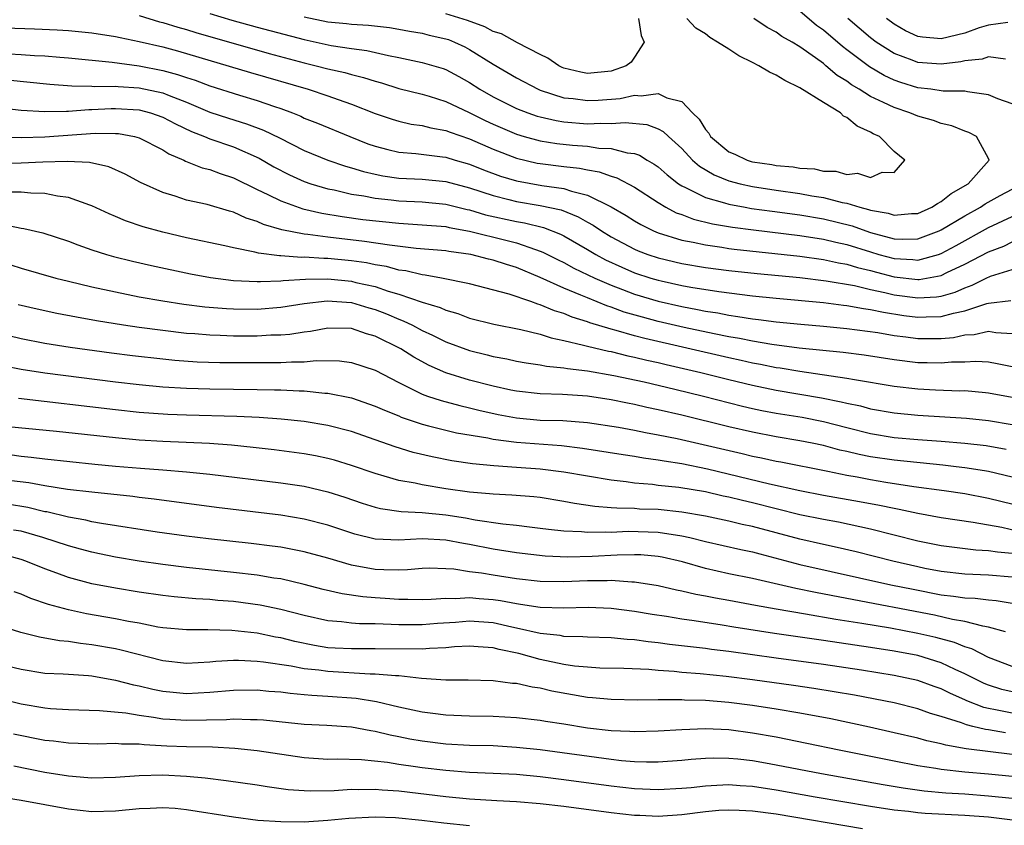
# Model space of a CAD drawing. Units: inches. Extents: x 2616000 to 2619000, y 1530000 to 1533000.
# Drawn here: x 2617049 to 2617132, y 1530341 to 1530409 of the extents above; entities that cross this region are included whole.
import ezdxf

# ---------------------------------------------------------------- set-up
doc = ezdxf.new("R2010")
doc.units = ezdxf.units.IN
doc.header["$MEASUREMENT"] = 0
doc.layers.add('LD26161530_2ft', color=122, linetype='Continuous')

msp = doc.modelspace()

# ---------------------------------------------------------------- linework, layer by layer
at = {"layer": 'LD26161530_2ft'}
for points, elevation in [([(2617133, 1530401.775), (2617131.801, 1530402.199), (2617131, 1530402.538), (2617129.225, 1530402.775), (2617129, 1530402.834), (2617127.145, 1530402.855), (2617126.111, 1530403), (2617125, 1530403.126), (2617123.564, 1530403.564), (2617123, 1530403.761), (2617122.157, 1530404.157), (2617120.903, 1530404.903), (2617119, 1530406.357), (2617118.627, 1530406.627), (2617117, 1530408.007), (2617116.419, 1530408.419), (2617115, 1530409.62)], 8394), ([(2617059, 1530409.257), (2617060.732, 1530408.732), (2617061, 1530408.668), (2617062.266, 1530408.266), (2617063, 1530408.069), (2617063.81, 1530407.81), (2617070.03, 1530406.03), (2617073, 1530405.234), (2617073.995, 1530405), (2617075, 1530404.736), (2617076.423, 1530404.423), (2617077, 1530404.252), (2617078.012, 1530404.012), (2617079, 1530403.678), (2617079.54, 1530403.539), (2617081, 1530403.076), (2617083, 1530402.574), (2617083.595, 1530402.405), (2617085, 1530401.962), (2617086.961, 1530401.04), (2617088.344, 1530400.344), (2617089, 1530400.043), (2617091, 1530399.188), (2617091.633, 1530399), (2617093, 1530398.63), (2617094.41, 1530398.41), (2617095.74, 1530398.26), (2617097, 1530398.167), (2617097.977, 1530398.023), (2617099, 1530397.987), (2617100.374, 1530397.627), (2617101, 1530397.561), (2617101.419, 1530397.419), (2617102.065, 1530397), (2617102.66, 1530396.66), (2617103, 1530396.415), (2617103.754, 1530395.754), (2617104.725, 1530395), (2617105, 1530394.821), (2617105.317, 1530394.683), (2617107, 1530393.823), (2617108.62, 1530393.381), (2617109, 1530393.25), (2617110.369, 1530393), (2617110.907, 1530392.907), (2617112.663, 1530392.663), (2617115, 1530392.359), (2617117, 1530392.026), (2617119.43, 1530391.43), (2617120.595, 1530391), (2617121, 1530390.869), (2617123, 1530390.324), (2617123.713, 1530390.287), (2617125, 1530390.321), (2617126.812, 1530391), (2617127, 1530391.085), (2617129, 1530392.274), (2617130.332, 1530393), (2617130.723, 1530393.277), (2617131.994, 1530394.007), (2617133, 1530394.521)], 8394), ([(2617065, 1530409.426), (2617066.857, 1530408.857), (2617069, 1530408.259), (2617073, 1530407.208), (2617075.283, 1530406.717), (2617077, 1530406.456), (2617078.291, 1530406.291), (2617080.148, 1530405.852), (2617081, 1530405.7), (2617083, 1530405.283), (2617084.763, 1530404.763), (2617085, 1530404.682), (2617086.091, 1530404.091), (2617087, 1530403.576), (2617087.877, 1530403), (2617089, 1530402.369), (2617091, 1530401.373), (2617091.954, 1530401), (2617092.733, 1530400.733), (2617093, 1530400.657), (2617094.348, 1530400.348), (2617095, 1530400.247), (2617097, 1530400.084), (2617098.134, 1530400.134), (2617099, 1530400.107), (2617100.198, 1530400.198), (2617102.023, 1530400.023), (2617103, 1530399.645), (2617103.427, 1530399.427), (2617103.867, 1530399), (2617105, 1530397.984), (2617105.917, 1530397), (2617106.493, 1530396.492), (2617107.742, 1530395.742), (2617109, 1530395.251), (2617109.942, 1530395), (2617111, 1530394.764), (2617113, 1530394.452), (2617115, 1530394.169), (2617116.018, 1530393.982), (2617117, 1530393.824), (2617118.582, 1530393.418), (2617119, 1530393.343), (2617120.104, 1530393), (2617120.816, 1530392.816), (2617121, 1530392.748), (2617122.491, 1530392.491), (2617123, 1530392.318), (2617124.464, 1530392.464), (2617125, 1530392.481), (2617126.189, 1530393), (2617126.669, 1530393.331), (2617127, 1530393.497), (2617127.821, 1530394.179), (2617129.27, 1530395), (2617131.051, 1530397), (2617131, 1530397.134), (2617129.97, 1530399), (2617129.339, 1530399.339), (2617129, 1530399.454), (2617127.904, 1530399.904), (2617127, 1530400.091), (2617126.345, 1530400.345), (2617125, 1530400.713), (2617124.339, 1530401), (2617123, 1530401.448), (2617122.106, 1530401.893), (2617121, 1530402.397), (2617120.035, 1530403), (2617119.383, 1530403.384), (2617119, 1530403.683), (2617118.179, 1530404.179), (2617117.222, 1530405), (2617117, 1530405.175), (2617116.342, 1530405.658), (2617115, 1530406.596), (2617114.342, 1530407), (2617113.484, 1530407.484), (2617113, 1530407.85), (2617112.238, 1530408.238), (2617111.112, 1530409)], 8392), ([(2617073, 1530409.136), (2617075, 1530408.732), (2617076.57, 1530408.57), (2617077, 1530408.508), (2617078.434, 1530408.434), (2617080.229, 1530408.229), (2617081, 1530408.104), (2617081.921, 1530407.921), (2617083, 1530407.745), (2617083.59, 1530407.59), (2617085, 1530407.282), (2617085.212, 1530407.212), (2617085.739, 1530407), (2617086.596, 1530406.596), (2617087, 1530406.383), (2617089, 1530405.122), (2617091, 1530403.959), (2617092.831, 1530403), (2617093, 1530402.928), (2617095, 1530402.288), (2617095.789, 1530402.212), (2617097, 1530402.038), (2617097.918, 1530402.081), (2617099.775, 1530402.225), (2617101, 1530402.491), (2617101.563, 1530402.437), (2617103, 1530402.631), (2617103.722, 1530402.278), (2617105, 1530401.952), (2617105.91, 1530401), (2617106.461, 1530400.461), (2617107, 1530399.592), (2617107.29, 1530399.289), (2617107.433, 1530399), (2617109, 1530397.698), (2617109.492, 1530397.492), (2617110.53, 1530397), (2617110.887, 1530396.887), (2617111, 1530396.858), (2617112.62, 1530396.62), (2617113, 1530396.549), (2617114.43, 1530396.43), (2617115, 1530396.325), (2617116.244, 1530396.244), (2617117, 1530396.065), (2617118.059, 1530396.059), (2617119, 1530395.765), (2617119.898, 1530395.899), (2617121, 1530395.527), (2617121.972, 1530395.972), (2617123, 1530395.935), (2617123.895, 1530397), (2617123, 1530397.724), (2617121.768, 1530399), (2617121.232, 1530399.232), (2617121, 1530399.379), (2617119.867, 1530399.866), (2617119, 1530400.609), (2617118.718, 1530400.718), (2617118.463, 1530401), (2617117, 1530401.867), (2617115, 1530403.128), (2617113.736, 1530403.737), (2617113, 1530404.201), (2617112.446, 1530404.446), (2617111.539, 1530405), (2617111, 1530405.282), (2617109.826, 1530405.826), (2617109, 1530406.394), (2617108.033, 1530407), (2617107.377, 1530407.377), (2617107, 1530407.694), (2617106.179, 1530408.179), (2617105.426, 1530409)], 8390), ([(2617101.32, 1530409), (2617101.55, 1530407.55), (2617101.801, 1530407), (2617101, 1530405.712), (2617100.703, 1530405.297), (2617100.272, 1530405), (2617099, 1530404.542), (2617097, 1530404.344), (2617096.445, 1530404.445), (2617095, 1530404.803), (2617094.861, 1530404.861), (2617094.574, 1530405), (2617093.644, 1530405.644), (2617093, 1530405.947), (2617091.068, 1530406.932), (2617089.715, 1530407.715), (2617089, 1530407.904), (2617088.299, 1530408.299), (2617086.823, 1530408.823), (2617085, 1530409.389)], 8388), ([(2617132.442, 1530405.558), (2617131, 1530405.74), (2617130.449, 1530405.551), (2617129, 1530405.425), (2617128.661, 1530405.339), (2617127, 1530405.135), (2617125, 1530405.275), (2617124.536, 1530405.465), (2617123, 1530406.023), (2617121.482, 1530407), (2617121, 1530407.366), (2617119.075, 1530409)], 8396), ([(2617132.652, 1530408.653), (2617131, 1530408.44), (2617130.205, 1530408.205), (2617129, 1530407.77), (2617127, 1530407.278), (2617125.411, 1530407.411), (2617125, 1530407.475), (2617123.956, 1530407.955), (2617123, 1530408.509), (2617122.36, 1530409)], 8398), ([(2617041, 1530408.427), (2617050.135, 1530408.135), (2617052.049, 1530408.05), (2617053, 1530407.987), (2617055, 1530407.796), (2617057, 1530407.485), (2617057.388, 1530407.388), (2617059, 1530407.062), (2617061, 1530406.592), (2617062.254, 1530406.254), (2617068.426, 1530404.426), (2617073.323, 1530403), (2617075, 1530402.445), (2617075.872, 1530402.128), (2617077, 1530401.748), (2617079, 1530400.954), (2617080.454, 1530400.454), (2617081, 1530400.288), (2617082.051, 1530400.051), (2617083, 1530399.919), (2617083.722, 1530399.722), (2617085, 1530399.507), (2617085.353, 1530399.353), (2617087, 1530398.794), (2617089, 1530397.918), (2617091, 1530397.153), (2617092.75, 1530396.749), (2617093, 1530396.706), (2617095, 1530396.455), (2617096.321, 1530396.321), (2617097, 1530396.165), (2617098.007, 1530396.007), (2617099, 1530395.641), (2617099.497, 1530395.496), (2617101, 1530394.693), (2617103, 1530393.395), (2617103.659, 1530393), (2617104.536, 1530392.536), (2617105, 1530392.375), (2617105.993, 1530391.992), (2617107.6, 1530391.6), (2617109.308, 1530391.308), (2617111.074, 1530391.074), (2617115, 1530390.607), (2617117, 1530390.304), (2617118.048, 1530390.048), (2617119, 1530389.851), (2617121, 1530389.215), (2617121.716, 1530389), (2617123, 1530388.643), (2617124.571, 1530388.571), (2617125, 1530388.518), (2617126.749, 1530389), (2617127, 1530389.084), (2617128.247, 1530389.753), (2617131, 1530391.273), (2617133, 1530392.228)], 8396), ([(2617048.003, 1530405.997), (2617049, 1530405.962), (2617050.126, 1530405.874), (2617051, 1530405.834), (2617052.287, 1530405.713), (2617053, 1530405.664), (2617056.706, 1530405.294), (2617059, 1530404.985), (2617061, 1530404.598), (2617062.263, 1530404.263), (2617063, 1530403.991), (2617063.76, 1530403.76), (2617065, 1530403.282), (2617067.503, 1530402.497), (2617069, 1530402.056), (2617070.459, 1530401.541), (2617071, 1530401.367), (2617071.988, 1530401), (2617072.712, 1530400.711), (2617073, 1530400.566), (2617074.13, 1530400.13), (2617076.845, 1530399), (2617078.381, 1530398.382), (2617079, 1530398.165), (2617080.09, 1530397.91), (2617081, 1530397.665), (2617082.454, 1530397.546), (2617084.717, 1530397.283), (2617085, 1530397.239), (2617085.79, 1530397), (2617087, 1530396.667), (2617088.187, 1530396.187), (2617089.644, 1530395.644), (2617091, 1530395.236), (2617093.142, 1530394.858), (2617095, 1530394.591), (2617095.64, 1530394.36), (2617097, 1530394.028), (2617099, 1530393.036), (2617100.293, 1530392.293), (2617101, 1530391.843), (2617101.531, 1530391.531), (2617102.613, 1530391), (2617103, 1530390.837), (2617105, 1530390.217), (2617105.958, 1530390.042), (2617107, 1530389.803), (2617108.383, 1530389.617), (2617109, 1530389.514), (2617109.453, 1530389.453), (2617115, 1530388.844), (2617117, 1530388.574), (2617118.292, 1530388.292), (2617119, 1530388.179), (2617119.894, 1530387.894), (2617121, 1530387.637), (2617121.496, 1530387.495), (2617123, 1530387.114), (2617125, 1530386.884), (2617125.11, 1530386.89), (2617125.748, 1530387), (2617127, 1530387.23), (2617127.459, 1530387.459), (2617129, 1530388.163), (2617131, 1530389.213), (2617132.294, 1530389.706), (2617133, 1530390.056)], 8398), ([(2617047.797, 1530403.797), (2617051.427, 1530403.427), (2617053.288, 1530403.287), (2617055, 1530403.261), (2617055.238, 1530403.239), (2617057, 1530403.256), (2617057.229, 1530403.229), (2617059, 1530403.131), (2617061, 1530402.688), (2617061.54, 1530402.46), (2617063, 1530401.902), (2617065, 1530401.075), (2617066.56, 1530400.56), (2617068.085, 1530400.085), (2617069.544, 1530399.544), (2617070.885, 1530398.885), (2617073, 1530397.805), (2617074.985, 1530396.986), (2617076.482, 1530396.482), (2617077, 1530396.343), (2617078.02, 1530396.02), (2617079, 1530395.8), (2617079.669, 1530395.668), (2617081, 1530395.479), (2617083, 1530395.368), (2617085, 1530395.174), (2617087, 1530394.655), (2617089, 1530393.984), (2617090.337, 1530393.663), (2617091, 1530393.482), (2617093, 1530393.161), (2617094.772, 1530392.771), (2617096.204, 1530392.203), (2617097, 1530391.738), (2617097.482, 1530391.483), (2617098.181, 1530391), (2617099, 1530390.505), (2617101, 1530389.441), (2617101.307, 1530389.306), (2617102.112, 1530389), (2617103, 1530388.703), (2617105, 1530388.241), (2617107, 1530387.906), (2617109, 1530387.646), (2617111.389, 1530387.388), (2617115, 1530387.034), (2617117.228, 1530386.772), (2617119.634, 1530386.366), (2617121, 1530386.037), (2617122.211, 1530385.789), (2617123, 1530385.589), (2617125, 1530385.316), (2617126.593, 1530385.407), (2617127, 1530385.477), (2617128.184, 1530385.816), (2617129, 1530386.181), (2617129.612, 1530386.388), (2617130.798, 1530387), (2617131.164, 1530387.164), (2617133, 1530387.727)], 8400), ([(2617046.498, 1530401.502), (2617049, 1530401.232), (2617051, 1530401.116), (2617052.844, 1530401.156), (2617053, 1530401.146), (2617054.723, 1530401.277), (2617055, 1530401.273), (2617056.63, 1530401.37), (2617057, 1530401.373), (2617059, 1530401.252), (2617059.951, 1530401), (2617061, 1530400.634), (2617062.068, 1530400.068), (2617063.433, 1530399.433), (2617064.546, 1530399), (2617065, 1530398.804), (2617067, 1530398.113), (2617069.164, 1530397.164), (2617070.429, 1530396.429), (2617071.742, 1530395.742), (2617073, 1530395.189), (2617073.547, 1530395), (2617075, 1530394.566), (2617075.535, 1530394.465), (2617077, 1530394.116), (2617078.041, 1530393.959), (2617079, 1530393.766), (2617080.375, 1530393.625), (2617081, 1530393.544), (2617083, 1530393.448), (2617085, 1530393.261), (2617086.817, 1530392.817), (2617087, 1530392.785), (2617088.37, 1530392.37), (2617091, 1530391.781), (2617091.675, 1530391.675), (2617093.282, 1530391.282), (2617094.715, 1530390.715), (2617095, 1530390.569), (2617097, 1530389.423), (2617097.704, 1530389), (2617098.543, 1530388.544), (2617099.912, 1530387.912), (2617101, 1530387.447), (2617102.362, 1530387), (2617103, 1530386.808), (2617103.249, 1530386.751), (2617105, 1530386.377), (2617105.768, 1530386.233), (2617108.149, 1530385.85), (2617111, 1530385.498), (2617113, 1530385.296), (2617117, 1530384.928), (2617118.707, 1530384.707), (2617119, 1530384.681), (2617120.415, 1530384.415), (2617121, 1530384.346), (2617122.094, 1530384.094), (2617123.825, 1530383.825), (2617125, 1530383.673), (2617125.716, 1530383.716), (2617127, 1530383.732), (2617128.028, 1530384.028), (2617129, 1530384.219), (2617130.851, 1530384.851), (2617131, 1530384.883), (2617132.895, 1530385.105)], 8402), ([(2617046.966, 1530398.966), (2617049, 1530398.921), (2617051.016, 1530398.984), (2617055.27, 1530399.269), (2617057, 1530399.256), (2617057.239, 1530399.239), (2617058.595, 1530399), (2617059, 1530398.899), (2617061, 1530397.87), (2617061.527, 1530397.527), (2617062.78, 1530397), (2617062.921, 1530396.921), (2617064.351, 1530396.351), (2617065, 1530396.196), (2617065.867, 1530395.867), (2617067, 1530395.507), (2617069, 1530394.511), (2617069.914, 1530394.086), (2617071, 1530393.535), (2617072.875, 1530392.875), (2617074.496, 1530392.496), (2617076.207, 1530392.207), (2617077.974, 1530391.974), (2617081, 1530391.644), (2617083, 1530391.524), (2617085, 1530391.361), (2617085.29, 1530391.29), (2617087.013, 1530390.987), (2617090.195, 1530390.195), (2617091, 1530389.974), (2617092.591, 1530389.409), (2617093, 1530389.291), (2617093.208, 1530389.208), (2617094.532, 1530388.532), (2617095, 1530388.311), (2617095.842, 1530387.842), (2617097.621, 1530387), (2617099, 1530386.395), (2617099.962, 1530386.038), (2617101, 1530385.627), (2617103, 1530385.034), (2617105, 1530384.586), (2617106.343, 1530384.343), (2617107, 1530384.198), (2617108.041, 1530384.041), (2617109, 1530383.846), (2617109.754, 1530383.754), (2617111, 1530383.541), (2617111.491, 1530383.491), (2617113, 1530383.289), (2617115.083, 1530383.083), (2617117, 1530382.921), (2617119, 1530382.73), (2617121.626, 1530382.374), (2617123, 1530382.129), (2617123.982, 1530382.017), (2617125, 1530381.868), (2617127, 1530381.872), (2617128.036, 1530381.965), (2617129, 1530382.173), (2617129.79, 1530382.21), (2617131, 1530382.493), (2617131.613, 1530382.388), (2617133, 1530382.294)], 8404), ([(2617133, 1530379.463), (2617131.732, 1530379.732), (2617131, 1530379.867), (2617129.926, 1530379.926), (2617129, 1530379.878), (2617127.859, 1530379.859), (2617127, 1530379.771), (2617125.813, 1530379.813), (2617125, 1530379.819), (2617123, 1530380.056), (2617120.455, 1530380.455), (2617118.68, 1530380.68), (2617114.953, 1530381.047), (2617112.643, 1530381.357), (2617111, 1530381.642), (2617109.88, 1530381.88), (2617109, 1530382.018), (2617107.737, 1530382.263), (2617105.189, 1530382.811), (2617103, 1530383.324), (2617101.672, 1530383.672), (2617100.117, 1530384.117), (2617099, 1530384.533), (2617098.64, 1530384.64), (2617097, 1530385.312), (2617096.441, 1530385.559), (2617095, 1530386.143), (2617093, 1530387.045), (2617091, 1530387.882), (2617090.141, 1530388.141), (2617089, 1530388.526), (2617088.61, 1530388.61), (2617087.127, 1530389), (2617085.255, 1530389.255), (2617085, 1530389.307), (2617082.489, 1530389.511), (2617080.22, 1530389.78), (2617078.111, 1530390.111), (2617075, 1530390.456), (2617073.306, 1530390.695), (2617073, 1530390.719), (2617071.094, 1530391.094), (2617069.541, 1530391.54), (2617069, 1530391.79), (2617068.074, 1530392.074), (2617067, 1530392.588), (2617066.67, 1530392.67), (2617064.759, 1530393.241), (2617063, 1530393.614), (2617062.064, 1530393.936), (2617061, 1530394.245), (2617059.113, 1530395.113), (2617057.814, 1530395.814), (2617056.424, 1530396.424), (2617054.789, 1530396.789), (2617052.892, 1530396.892), (2617050.836, 1530396.836), (2617049, 1530396.746), (2617047, 1530396.688)], 8406), ([(2617133, 1530376.88), (2617131, 1530377.247), (2617130.739, 1530377.261), (2617129, 1530377.431), (2617128.576, 1530377.424), (2617126.496, 1530377.504), (2617125, 1530377.587), (2617123, 1530377.816), (2617119.633, 1530378.367), (2617119, 1530378.498), (2617115, 1530379.066), (2617113.351, 1530379.351), (2617113, 1530379.397), (2617111.676, 1530379.676), (2617111, 1530379.792), (2617110.021, 1530380.021), (2617109, 1530380.228), (2617101.875, 1530381.875), (2617101, 1530382.111), (2617099.442, 1530382.558), (2617099, 1530382.662), (2617097.204, 1530383.204), (2617097, 1530383.289), (2617095.694, 1530383.694), (2617095, 1530383.989), (2617094.217, 1530384.217), (2617093, 1530384.733), (2617092.782, 1530384.782), (2617092.194, 1530385), (2617090.367, 1530385.633), (2617087, 1530386.514), (2617084.628, 1530387), (2617083.239, 1530387.239), (2617083, 1530387.26), (2617081.602, 1530387.602), (2617081, 1530387.677), (2617079.971, 1530387.972), (2617079, 1530388.13), (2617078.284, 1530388.284), (2617077, 1530388.458), (2617075, 1530388.647), (2617074.645, 1530388.645), (2617073, 1530388.767), (2617072.754, 1530388.754), (2617071, 1530388.893), (2617070.89, 1530388.89), (2617069.104, 1530389.104), (2617068.805, 1530389.195), (2617067, 1530389.553), (2617066.269, 1530389.731), (2617063, 1530390.418), (2617061, 1530390.88), (2617059.34, 1530391.341), (2617057.85, 1530391.85), (2617057, 1530392.223), (2617056.445, 1530392.446), (2617055, 1530393.122), (2617054.829, 1530393.171), (2617053, 1530393.827), (2617052.066, 1530393.934), (2617051, 1530394.165), (2617049.805, 1530394.195), (2617049, 1530394.289), (2617047.717, 1530394.283)], 8408), ([(2617047.528, 1530391.528), (2617049, 1530391.24), (2617049.211, 1530391.211), (2617050.833, 1530390.833), (2617053, 1530390.119), (2617053.803, 1530389.803), (2617055, 1530389.394), (2617056.24, 1530389), (2617056.832, 1530388.831), (2617058.43, 1530388.43), (2617060.054, 1530388.054), (2617063.362, 1530387.362), (2617065.053, 1530387.053), (2617067, 1530386.802), (2617069, 1530386.694), (2617069.281, 1530386.719), (2617071, 1530386.762), (2617071.207, 1530386.793), (2617073.093, 1530386.907), (2617075, 1530386.921), (2617077, 1530386.727), (2617077.366, 1530386.634), (2617079, 1530386.275), (2617080.113, 1530385.887), (2617081, 1530385.631), (2617083, 1530384.965), (2617084.512, 1530384.512), (2617085, 1530384.282), (2617086.002, 1530384.002), (2617087, 1530383.61), (2617089.078, 1530383.078), (2617091.352, 1530382.648), (2617093, 1530382.25), (2617093.93, 1530381.93), (2617095, 1530381.715), (2617096.679, 1530381.321), (2617097, 1530381.219), (2617098.798, 1530380.798), (2617099, 1530380.766), (2617100.419, 1530380.42), (2617101, 1530380.306), (2617102.044, 1530380.044), (2617103, 1530379.84), (2617103.673, 1530379.673), (2617106.614, 1530379), (2617109, 1530378.398), (2617111, 1530377.914), (2617113, 1530377.496), (2617116.847, 1530376.847), (2617118.52, 1530376.52), (2617119, 1530376.391), (2617120.155, 1530376.155), (2617121, 1530375.926), (2617123, 1530375.577), (2617125, 1530375.381), (2617129.131, 1530375.131), (2617131, 1530374.927), (2617133, 1530374.586)], 8410), ([(2617048.115, 1530388.115), (2617049, 1530387.844), (2617051.946, 1530387), (2617053, 1530386.728), (2617055, 1530386.25), (2617057, 1530385.818), (2617059, 1530385.421), (2617061, 1530385.058), (2617062.783, 1530384.783), (2617064.559, 1530384.559), (2617066.407, 1530384.407), (2617067, 1530384.378), (2617069, 1530384.365), (2617071, 1530384.529), (2617073, 1530384.854), (2617074.933, 1530385.067), (2617077, 1530384.917), (2617078.471, 1530384.471), (2617079, 1530384.331), (2617079.961, 1530383.961), (2617081, 1530383.515), (2617081.383, 1530383.383), (2617082.18, 1530383), (2617083, 1530382.567), (2617083.854, 1530382.146), (2617085, 1530381.602), (2617087, 1530380.858), (2617088.498, 1530380.498), (2617089, 1530380.361), (2617090.154, 1530380.154), (2617091, 1530379.967), (2617091.815, 1530379.815), (2617093, 1530379.65), (2617093.532, 1530379.532), (2617095, 1530379.397), (2617095.322, 1530379.322), (2617097, 1530379.139), (2617099.251, 1530378.749), (2617101.805, 1530378.195), (2617104.414, 1530377.586), (2617106.848, 1530377), (2617110.151, 1530376.151), (2617111, 1530375.954), (2617111.783, 1530375.783), (2617113, 1530375.555), (2617115.203, 1530375.202), (2617117, 1530374.847), (2617119, 1530374.319), (2617121, 1530373.818), (2617123, 1530373.494), (2617125, 1530373.32), (2617127, 1530373.174), (2617129, 1530373.006), (2617130.798, 1530372.798), (2617132.49, 1530372.49)], 8412), ([(2617133, 1530370.135), (2617131, 1530370.595), (2617130.659, 1530370.659), (2617129, 1530370.91), (2617128.262, 1530371), (2617127.134, 1530371.134), (2617123, 1530371.551), (2617121, 1530371.849), (2617120.034, 1530372.035), (2617119, 1530372.286), (2617118.409, 1530372.409), (2617117, 1530372.794), (2617116.041, 1530373), (2617115, 1530373.215), (2617113, 1530373.543), (2617111, 1530373.928), (2617109, 1530374.397), (2617105, 1530375.369), (2617103, 1530375.831), (2617102.032, 1530376.032), (2617101, 1530376.272), (2617100.387, 1530376.387), (2617099, 1530376.685), (2617097, 1530376.989), (2617094.875, 1530377.125), (2617093, 1530377.179), (2617091, 1530377.403), (2617090.494, 1530377.506), (2617089, 1530377.839), (2617087, 1530378.358), (2617085, 1530378.966), (2617083.581, 1530379.581), (2617082.283, 1530380.283), (2617081.171, 1530381), (2617079, 1530382.077), (2617078.273, 1530382.272), (2617077, 1530382.714), (2617075, 1530382.753), (2617073.521, 1530382.479), (2617073, 1530382.424), (2617071.775, 1530382.225), (2617071, 1530382.171), (2617070.152, 1530382.152), (2617069, 1530382.078), (2617067, 1530382.081), (2617065.866, 1530382.134), (2617065, 1530382.156), (2617063.733, 1530382.267), (2617063, 1530382.313), (2617061, 1530382.542), (2617059, 1530382.808), (2617057.683, 1530383), (2617055.375, 1530383.375), (2617053.68, 1530383.68), (2617052.007, 1530384.007), (2617050.362, 1530384.361), (2617048.742, 1530384.742)], 8414), ([(2617045, 1530382.826), (2617049, 1530381.872), (2617051, 1530381.494), (2617053.146, 1530381.146), (2617056.661, 1530380.661), (2617058.436, 1530380.436), (2617061, 1530380.139), (2617062.037, 1530380.037), (2617063.905, 1530379.906), (2617065.84, 1530379.841), (2617067, 1530379.828), (2617071, 1530379.839), (2617071.901, 1530379.901), (2617073, 1530379.899), (2617074.001, 1530380.001), (2617075.973, 1530379.973), (2617077, 1530379.85), (2617079, 1530379.186), (2617081, 1530378.14), (2617082.662, 1530377.338), (2617083, 1530377.16), (2617083.446, 1530377), (2617084.608, 1530376.608), (2617086.187, 1530376.187), (2617087, 1530376.012), (2617087.807, 1530375.807), (2617089.444, 1530375.444), (2617091, 1530375.146), (2617093, 1530374.966), (2617094.911, 1530374.911), (2617097, 1530374.758), (2617099.647, 1530374.353), (2617101, 1530374.1), (2617101.909, 1530373.909), (2617103, 1530373.722), (2617104.609, 1530373.391), (2617110.119, 1530372.119), (2617111, 1530371.899), (2617111.757, 1530371.757), (2617113, 1530371.476), (2617113.408, 1530371.408), (2617117.378, 1530370.622), (2617119, 1530370.286), (2617119.861, 1530370.139), (2617121, 1530369.918), (2617122.3, 1530369.7), (2617124.66, 1530369.34), (2617127.236, 1530369), (2617129, 1530368.73), (2617131, 1530368.348), (2617135.286, 1530367.286)], 8416), ([(2617047.558, 1530379.558), (2617049, 1530379.271), (2617051, 1530378.961), (2617057, 1530378.212), (2617059, 1530377.978), (2617061, 1530377.782), (2617063, 1530377.653), (2617065, 1530377.598), (2617069, 1530377.559), (2617070.486, 1530377.514), (2617071, 1530377.512), (2617072.573, 1530377.427), (2617073, 1530377.427), (2617074.753, 1530377.247), (2617075, 1530377.243), (2617077, 1530376.836), (2617079, 1530376.149), (2617079.789, 1530375.789), (2617081, 1530375.318), (2617081.22, 1530375.22), (2617083, 1530374.603), (2617083.514, 1530374.486), (2617085, 1530374.097), (2617085.892, 1530373.892), (2617088.556, 1530373.444), (2617089, 1530373.346), (2617091, 1530373.076), (2617094.793, 1530372.793), (2617096.587, 1530372.587), (2617100.038, 1530372.038), (2617101, 1530371.903), (2617101.764, 1530371.764), (2617103, 1530371.604), (2617103.5, 1530371.499), (2617105, 1530371.275), (2617107.165, 1530370.836), (2617112.445, 1530369.555), (2617115, 1530368.98), (2617117, 1530368.601), (2617120.071, 1530368.071), (2617121.757, 1530367.757), (2617123, 1530367.483), (2617123.415, 1530367.414), (2617125, 1530367.063), (2617127, 1530366.695), (2617129.694, 1530366.306), (2617132.13, 1530365.87), (2617133.548, 1530365.548)], 8418), ([(2617133, 1530363.641), (2617131.757, 1530363.757), (2617131, 1530363.882), (2617129.938, 1530363.938), (2617127, 1530364.3), (2617125, 1530364.705), (2617121, 1530365.715), (2617120.102, 1530365.898), (2617118.296, 1530366.296), (2617117, 1530366.525), (2617115, 1530366.94), (2617111, 1530367.948), (2617110.138, 1530368.138), (2617109, 1530368.425), (2617108.52, 1530368.52), (2617107, 1530368.873), (2617104.754, 1530369.246), (2617103, 1530369.429), (2617102.505, 1530369.495), (2617101, 1530369.62), (2617100.274, 1530369.726), (2617099, 1530369.87), (2617095, 1530370.543), (2617093, 1530370.8), (2617091, 1530370.952), (2617089.075, 1530371.075), (2617087.252, 1530371.252), (2617085.514, 1530371.514), (2617083.832, 1530371.832), (2617082.215, 1530372.215), (2617080.691, 1530372.691), (2617079, 1530373.298), (2617077, 1530373.983), (2617075, 1530374.51), (2617073, 1530374.844), (2617071.049, 1530375.049), (2617069.184, 1530375.184), (2617067.273, 1530375.273), (2617063, 1530375.368), (2617061.428, 1530375.429), (2617059, 1530375.609), (2617057, 1530375.823), (2617048.78, 1530376.781)], 8420), ([(2617133, 1530361.634), (2617131, 1530361.81), (2617129, 1530361.9), (2617127, 1530362.12), (2617125.612, 1530362.388), (2617125, 1530362.512), (2617122.883, 1530363), (2617119.783, 1530363.783), (2617118.158, 1530364.158), (2617117, 1530364.4), (2617115, 1530364.865), (2617111, 1530365.944), (2617110.121, 1530366.121), (2617109, 1530366.389), (2617107, 1530366.806), (2617105, 1530367.165), (2617103, 1530367.373), (2617101.42, 1530367.42), (2617101, 1530367.452), (2617099.483, 1530367.483), (2617099, 1530367.535), (2617097.635, 1530367.635), (2617095.893, 1530367.893), (2617095, 1530368.064), (2617093, 1530368.386), (2617092.448, 1530368.448), (2617090.603, 1530368.603), (2617089, 1530368.669), (2617088.711, 1530368.712), (2617087, 1530368.855), (2617085, 1530369.144), (2617083, 1530369.466), (2617082.392, 1530369.608), (2617081, 1530369.852), (2617079.781, 1530370.219), (2617079, 1530370.423), (2617077, 1530371.118), (2617075.56, 1530371.56), (2617075, 1530371.716), (2617073.938, 1530371.937), (2617073, 1530372.113), (2617070.448, 1530372.448), (2617068.65, 1530372.649), (2617066.828, 1530372.828), (2617064.965, 1530372.965), (2617061, 1530373.139), (2617059, 1530373.259), (2617057, 1530373.444), (2617052.006, 1530373.994), (2617047, 1530374.471)], 8422), ([(2617048.031, 1530372.031), (2617049, 1530371.903), (2617049.831, 1530371.831), (2617051, 1530371.675), (2617055.236, 1530371.237), (2617057, 1530371.066), (2617059.115, 1530370.885), (2617061, 1530370.749), (2617063, 1530370.581), (2617065, 1530370.368), (2617071, 1530369.642), (2617073, 1530369.349), (2617075, 1530368.89), (2617076.428, 1530368.428), (2617077.918, 1530367.918), (2617079, 1530367.586), (2617079.467, 1530367.467), (2617081.206, 1530367.206), (2617083, 1530367.114), (2617085, 1530366.917), (2617086.662, 1530366.662), (2617087.493, 1530366.507), (2617089.835, 1530366.165), (2617091, 1530366.057), (2617092.091, 1530365.909), (2617093, 1530365.809), (2617093.703, 1530365.703), (2617095, 1530365.572), (2617096.488, 1530365.512), (2617097, 1530365.448), (2617098.503, 1530365.496), (2617099, 1530365.465), (2617100.465, 1530365.535), (2617103, 1530365.466), (2617105, 1530365.156), (2617105.683, 1530365), (2617107, 1530364.662), (2617110.002, 1530364.002), (2617111, 1530363.797), (2617111.619, 1530363.619), (2617115, 1530362.72), (2617122.729, 1530361), (2617124.614, 1530360.614), (2617127, 1530360.155), (2617128.045, 1530360.045), (2617129, 1530359.89), (2617129.856, 1530359.856), (2617131, 1530359.718), (2617131.66, 1530359.66), (2617133, 1530359.44)], 8424), ([(2617132.454, 1530357), (2617131, 1530357.413), (2617130.521, 1530357.478), (2617129, 1530357.878), (2617127.945, 1530358.055), (2617126.418, 1530358.418), (2617119, 1530359.844), (2617116.338, 1530360.338), (2617114.672, 1530360.672), (2617111, 1530361.521), (2617109, 1530361.938), (2617107, 1530362.378), (2617105.063, 1530362.937), (2617103.337, 1530363.337), (2617103, 1530363.398), (2617101.528, 1530363.528), (2617101, 1530363.546), (2617099.517, 1530363.516), (2617097.405, 1530363.405), (2617095.343, 1530363.343), (2617093.415, 1530363.415), (2617091, 1530363.699), (2617089, 1530364.022), (2617087, 1530364.413), (2617086.493, 1530364.494), (2617085, 1530364.784), (2617083, 1530364.898), (2617081, 1530364.788), (2617079, 1530364.877), (2617077.296, 1530365.296), (2617075, 1530366.056), (2617073, 1530366.574), (2617071, 1530366.902), (2617065.546, 1530367.546), (2617060.258, 1530368.258), (2617059, 1530368.395), (2617058.469, 1530368.469), (2617055, 1530368.837), (2617052.917, 1530369.083), (2617051, 1530369.378), (2617049.646, 1530369.645), (2617048.179, 1530369.821)], 8426), ([(2617133, 1530354.086), (2617131, 1530354.828), (2617129.574, 1530355.574), (2617129, 1530355.737), (2617128.111, 1530356.111), (2617126.529, 1530356.529), (2617125, 1530356.883), (2617122.681, 1530357.319), (2617120.27, 1530357.73), (2617118.067, 1530358.067), (2617115.486, 1530358.515), (2617113, 1530358.921), (2617111.236, 1530359.236), (2617109, 1530359.665), (2617107.864, 1530359.865), (2617107, 1530360.044), (2617106.184, 1530360.183), (2617105, 1530360.47), (2617104.55, 1530360.55), (2617103, 1530360.91), (2617101, 1530361.227), (2617100.778, 1530361.222), (2617099, 1530361.35), (2617098.671, 1530361.329), (2617097, 1530361.33), (2617095, 1530361.259), (2617093, 1530361.278), (2617091, 1530361.491), (2617089, 1530361.801), (2617088.019, 1530361.981), (2617087, 1530362.103), (2617085.68, 1530362.32), (2617085, 1530362.354), (2617083.605, 1530362.395), (2617083, 1530362.385), (2617081.735, 1530362.265), (2617081, 1530362.25), (2617079.739, 1530362.261), (2617079, 1530362.301), (2617077, 1530362.663), (2617075, 1530363.247), (2617073, 1530363.798), (2617072.001, 1530364.001), (2617071, 1530364.175), (2617070.276, 1530364.276), (2617068.49, 1530364.491), (2617064.887, 1530364.888), (2617063, 1530365.119), (2617060.53, 1530365.47), (2617055.803, 1530366.197), (2617055, 1530366.347), (2617054.478, 1530366.477), (2617053, 1530366.731), (2617051.169, 1530367.169), (2617051, 1530367.194), (2617049.556, 1530367.557), (2617047.842, 1530367.842)], 8428), ([(2617133, 1530351.929), (2617132.135, 1530352.135), (2617131, 1530352.477), (2617130.624, 1530352.624), (2617129, 1530353.463), (2617128.176, 1530353.824), (2617127, 1530354.383), (2617125, 1530354.997), (2617123, 1530355.374), (2617121, 1530355.689), (2617117, 1530356.28), (2617112.864, 1530356.864), (2617109.406, 1530357.406), (2617108.424, 1530357.576), (2617106.055, 1530357.945), (2617105, 1530358.091), (2617103.689, 1530358.31), (2617102.483, 1530358.483), (2617101, 1530358.728), (2617099, 1530358.978), (2617097.069, 1530359.069), (2617095, 1530359.028), (2617093, 1530359.073), (2617091.338, 1530359.338), (2617091, 1530359.372), (2617089.642, 1530359.642), (2617089, 1530359.73), (2617087.81, 1530359.81), (2617087, 1530359.894), (2617085.805, 1530359.806), (2617085, 1530359.841), (2617083.742, 1530359.743), (2617083, 1530359.732), (2617081.763, 1530359.763), (2617081, 1530359.749), (2617079.84, 1530359.841), (2617079, 1530359.882), (2617077.967, 1530359.968), (2617076.221, 1530360.222), (2617074.605, 1530360.605), (2617073, 1530361.032), (2617071, 1530361.495), (2617070.427, 1530361.573), (2617069, 1530361.808), (2617067, 1530362.045), (2617063, 1530362.471), (2617061, 1530362.71), (2617059, 1530362.994), (2617057, 1530363.334), (2617055.631, 1530363.631), (2617055, 1530363.753), (2617054.028, 1530364.029), (2617053, 1530364.288), (2617050.83, 1530365), (2617049, 1530365.533), (2617048.358, 1530365.642)], 8430), ([(2617133, 1530350.112), (2617131.587, 1530350.413), (2617131, 1530350.513), (2617130.602, 1530350.602), (2617129.17, 1530351.17), (2617129, 1530351.255), (2617127.777, 1530351.777), (2617127, 1530352.175), (2617126.383, 1530352.383), (2617125, 1530352.894), (2617123, 1530353.319), (2617120.242, 1530353.758), (2617117, 1530354.23), (2617113, 1530354.769), (2617109, 1530355.335), (2617107.516, 1530355.516), (2617107, 1530355.592), (2617103.944, 1530355.944), (2617103, 1530356.08), (2617102.159, 1530356.159), (2617101, 1530356.326), (2617100.357, 1530356.357), (2617099, 1530356.497), (2617097, 1530356.564), (2617096.599, 1530356.6), (2617095, 1530356.621), (2617094.687, 1530356.687), (2617093, 1530356.858), (2617091, 1530357.335), (2617090.586, 1530357.414), (2617089, 1530357.788), (2617087, 1530357.923), (2617085.814, 1530357.814), (2617084.289, 1530357.711), (2617083, 1530357.592), (2617081, 1530357.602), (2617080.354, 1530357.646), (2617079, 1530357.677), (2617077.678, 1530357.678), (2617077, 1530357.733), (2617076.155, 1530357.845), (2617075, 1530357.931), (2617073, 1530358.39), (2617071, 1530358.911), (2617069.267, 1530359.267), (2617067, 1530359.569), (2617065.674, 1530359.675), (2617065, 1530359.745), (2617063.805, 1530359.805), (2617061.972, 1530359.972), (2617061, 1530360.078), (2617059, 1530360.367), (2617057, 1530360.7), (2617055, 1530361.094), (2617053, 1530361.629), (2617052.007, 1530361.993), (2617051, 1530362.339), (2617049.381, 1530363), (2617049, 1530363.135), (2617047.55, 1530363.55)], 8432), ([(2617132.449, 1530348.449), (2617131, 1530348.7), (2617130.733, 1530348.733), (2617129.681, 1530349), (2617129.125, 1530349.125), (2617128.707, 1530349.293), (2617127, 1530349.832), (2617126.088, 1530350.088), (2617125, 1530350.492), (2617123.001, 1530351), (2617119.637, 1530351.637), (2617117.928, 1530351.928), (2617116.202, 1530352.202), (2617114.458, 1530352.458), (2617111, 1530352.943), (2617108.775, 1530353.226), (2617106.548, 1530353.452), (2617105, 1530353.568), (2617104.361, 1530353.639), (2617103, 1530353.728), (2617102.193, 1530353.807), (2617100.098, 1530353.902), (2617098.057, 1530353.943), (2617097, 1530354.003), (2617095.9, 1530354.1), (2617095, 1530354.239), (2617093, 1530354.662), (2617091.172, 1530355.173), (2617089.523, 1530355.523), (2617089, 1530355.668), (2617087.745, 1530355.745), (2617087, 1530355.809), (2617085.741, 1530355.741), (2617085, 1530355.663), (2617083.607, 1530355.607), (2617083, 1530355.549), (2617079, 1530355.578), (2617077, 1530355.558), (2617075.624, 1530355.623), (2617075, 1530355.664), (2617073.853, 1530355.853), (2617072.197, 1530356.197), (2617071, 1530356.505), (2617070.571, 1530356.571), (2617069, 1530356.893), (2617066.869, 1530357.131), (2617064.811, 1530357.189), (2617063, 1530357.173), (2617061, 1530357.35), (2617060.583, 1530357.417), (2617059, 1530357.732), (2617058.108, 1530357.892), (2617057, 1530358.124), (2617054.549, 1530358.549), (2617053, 1530358.874), (2617051.316, 1530359.316), (2617049.827, 1530359.827), (2617049, 1530360.192), (2617048.41, 1530360.41)], 8434), ([(2617133, 1530346.615), (2617129.107, 1530347.107), (2617127.394, 1530347.394), (2617127, 1530347.514), (2617125.768, 1530347.768), (2617125, 1530347.991), (2617123, 1530348.461), (2617120.923, 1530348.923), (2617117.623, 1530349.623), (2617115, 1530350.112), (2617113, 1530350.456), (2617111, 1530350.771), (2617109, 1530351.032), (2617107, 1530351.183), (2617105.225, 1530351.226), (2617105, 1530351.243), (2617103.24, 1530351.24), (2617103, 1530351.256), (2617101.232, 1530351.232), (2617099, 1530351.264), (2617097.424, 1530351.424), (2617097, 1530351.448), (2617093.981, 1530351.981), (2617093, 1530352.228), (2617092.309, 1530352.309), (2617091, 1530352.623), (2617090.641, 1530352.641), (2617089, 1530352.855), (2617086.902, 1530352.902), (2617085, 1530352.917), (2617082.937, 1530353.063), (2617081, 1530353.268), (2617080.731, 1530353.269), (2617079, 1530353.433), (2617078.573, 1530353.427), (2617075, 1530353.644), (2617074.241, 1530353.759), (2617073, 1530353.886), (2617071.89, 1530354.11), (2617069.548, 1530354.452), (2617069, 1530354.503), (2617067.421, 1530354.58), (2617067, 1530354.572), (2617065.505, 1530354.495), (2617065, 1530354.442), (2617063, 1530354.335), (2617061, 1530354.558), (2617057.466, 1530355.466), (2617057, 1530355.564), (2617055, 1530355.921), (2617054.023, 1530356.023), (2617053, 1530356.188), (2617052.254, 1530356.254), (2617050.559, 1530356.559), (2617048.963, 1530356.963), (2617047, 1530357.588)], 8436), ([(2617045, 1530354.776), (2617049, 1530353.834), (2617051, 1530353.521), (2617052.549, 1530353.451), (2617053, 1530353.409), (2617054.699, 1530353.301), (2617055, 1530353.268), (2617057, 1530352.924), (2617058.52, 1530352.519), (2617059, 1530352.432), (2617060.147, 1530352.147), (2617061, 1530351.984), (2617061.887, 1530351.888), (2617063, 1530351.79), (2617065, 1530351.883), (2617067, 1530352.054), (2617069, 1530352.085), (2617069.991, 1530351.991), (2617071, 1530351.924), (2617071.805, 1530351.806), (2617073, 1530351.711), (2617073.64, 1530351.64), (2617075, 1530351.571), (2617077.395, 1530351.395), (2617079.111, 1530351.111), (2617081, 1530350.659), (2617083, 1530350.233), (2617083.887, 1530350.113), (2617085, 1530349.973), (2617087, 1530349.892), (2617089, 1530349.865), (2617091, 1530349.757), (2617093, 1530349.531), (2617093.446, 1530349.446), (2617095, 1530349.216), (2617097, 1530348.884), (2617099, 1530348.644), (2617100.588, 1530348.588), (2617101, 1530348.554), (2617103, 1530348.611), (2617105, 1530348.742), (2617107, 1530348.817), (2617109, 1530348.723), (2617111, 1530348.459), (2617113, 1530348.1), (2617115.586, 1530347.586), (2617118.331, 1530347), (2617123, 1530346.065), (2617125, 1530345.683), (2617126.547, 1530345.453), (2617127, 1530345.367), (2617129, 1530345.153), (2617131, 1530344.98), (2617135, 1530344.585)], 8438), ([(2617047.337, 1530351.337), (2617049, 1530350.91), (2617051, 1530350.562), (2617051.486, 1530350.514), (2617053, 1530350.426), (2617055.645, 1530350.355), (2617057.863, 1530350.137), (2617059, 1530349.938), (2617060.21, 1530349.79), (2617061, 1530349.649), (2617061.599, 1530349.599), (2617063, 1530349.524), (2617066.411, 1530349.589), (2617067, 1530349.634), (2617068.427, 1530349.573), (2617069, 1530349.581), (2617069.542, 1530349.542), (2617073, 1530349.184), (2617074.906, 1530349.094), (2617077, 1530348.956), (2617078.634, 1530348.634), (2617079, 1530348.598), (2617080.274, 1530348.274), (2617081, 1530348.147), (2617081.947, 1530347.947), (2617083, 1530347.766), (2617085, 1530347.521), (2617087, 1530347.413), (2617089, 1530347.364), (2617091, 1530347.245), (2617093, 1530347.025), (2617099, 1530346.211), (2617099.888, 1530346.112), (2617101, 1530346.025), (2617102.012, 1530345.988), (2617103, 1530345.994), (2617105, 1530346.13), (2617105.787, 1530346.213), (2617107, 1530346.301), (2617107.676, 1530346.324), (2617109, 1530346.31), (2617109.761, 1530346.239), (2617111, 1530346.097), (2617112.09, 1530345.91), (2617113, 1530345.751), (2617116.844, 1530345), (2617122.064, 1530344.064), (2617123.778, 1530343.778), (2617125.538, 1530343.538), (2617127.37, 1530343.37), (2617129, 1530343.27), (2617131, 1530343.122), (2617134.733, 1530342.733)], 8440), ([(2617133.039, 1530341.039), (2617131, 1530341.293), (2617129, 1530341.447), (2617125.624, 1530341.624), (2617125, 1530341.68), (2617124.219, 1530341.781), (2617123, 1530341.905), (2617121, 1530342.205), (2617116.307, 1530343), (2617113, 1530343.585), (2617111, 1530343.89), (2617109.955, 1530343.955), (2617109, 1530344.035), (2617107.973, 1530343.973), (2617107, 1530343.943), (2617105.8, 1530343.8), (2617105, 1530343.724), (2617103, 1530343.609), (2617101, 1530343.702), (2617099, 1530343.93), (2617095, 1530344.47), (2617093, 1530344.721), (2617091, 1530344.91), (2617089, 1530345.014), (2617087, 1530345.097), (2617085, 1530345.247), (2617083, 1530345.484), (2617082.42, 1530345.581), (2617081, 1530345.779), (2617080.063, 1530345.937), (2617077.834, 1530346.166), (2617075.785, 1530346.215), (2617075, 1530346.198), (2617073, 1530346.318), (2617069, 1530346.926), (2617067.121, 1530347.121), (2617065.221, 1530347.222), (2617063, 1530347.262), (2617061.332, 1530347.331), (2617059.427, 1530347.427), (2617059, 1530347.481), (2617057.492, 1530347.492), (2617057, 1530347.539), (2617055.502, 1530347.502), (2617053, 1530347.569), (2617051.737, 1530347.737), (2617051, 1530347.807), (2617048.333, 1530348.332)], 8442), ([(2617120.324, 1530340.325), (2617113, 1530341.547), (2617111, 1530341.812), (2617109.853, 1530341.853), (2617109, 1530341.906), (2617108.145, 1530341.855), (2617107, 1530341.761), (2617105, 1530341.504), (2617103, 1530341.367), (2617101.43, 1530341.43), (2617101, 1530341.452), (2617099, 1530341.678), (2617095, 1530342.198), (2617093, 1530342.43), (2617091, 1530342.594), (2617089.319, 1530342.681), (2617087, 1530342.828), (2617085, 1530343.02), (2617081, 1530343.498), (2617079.592, 1530343.592), (2617079, 1530343.654), (2617077.624, 1530343.624), (2617077, 1530343.638), (2617075.543, 1530343.542), (2617073.508, 1530343.508), (2617073, 1530343.533), (2617071.63, 1530343.63), (2617069.861, 1530343.861), (2617069, 1530344.002), (2617066.383, 1530344.383), (2617064.601, 1530344.601), (2617063, 1530344.746), (2617061, 1530344.849), (2617059, 1530344.804), (2617057, 1530344.655), (2617055, 1530344.601), (2617054.645, 1530344.644), (2617053, 1530344.765), (2617051, 1530345.092), (2617048.386, 1530345.614)], 8444), ([(2617047, 1530343.041), (2617049, 1530342.735), (2617053, 1530342.016), (2617055, 1530341.795), (2617057, 1530341.839), (2617059, 1530342.039), (2617059.938, 1530342.062), (2617061, 1530342.121), (2617062.05, 1530342.051), (2617063, 1530341.954), (2617067, 1530341.321), (2617069.058, 1530341.058), (2617071, 1530340.924), (2617073, 1530340.912), (2617075, 1530341.041), (2617076.775, 1530341.225), (2617079, 1530341.335), (2617080.739, 1530341.261), (2617082.956, 1530341.044), (2617084.823, 1530340.823), (2617087, 1530340.589)], 8446)]:
    msp.add_lwpolyline(points, dxfattribs=dict(at, elevation=elevation))

doc.saveas('drawing.dxf')
